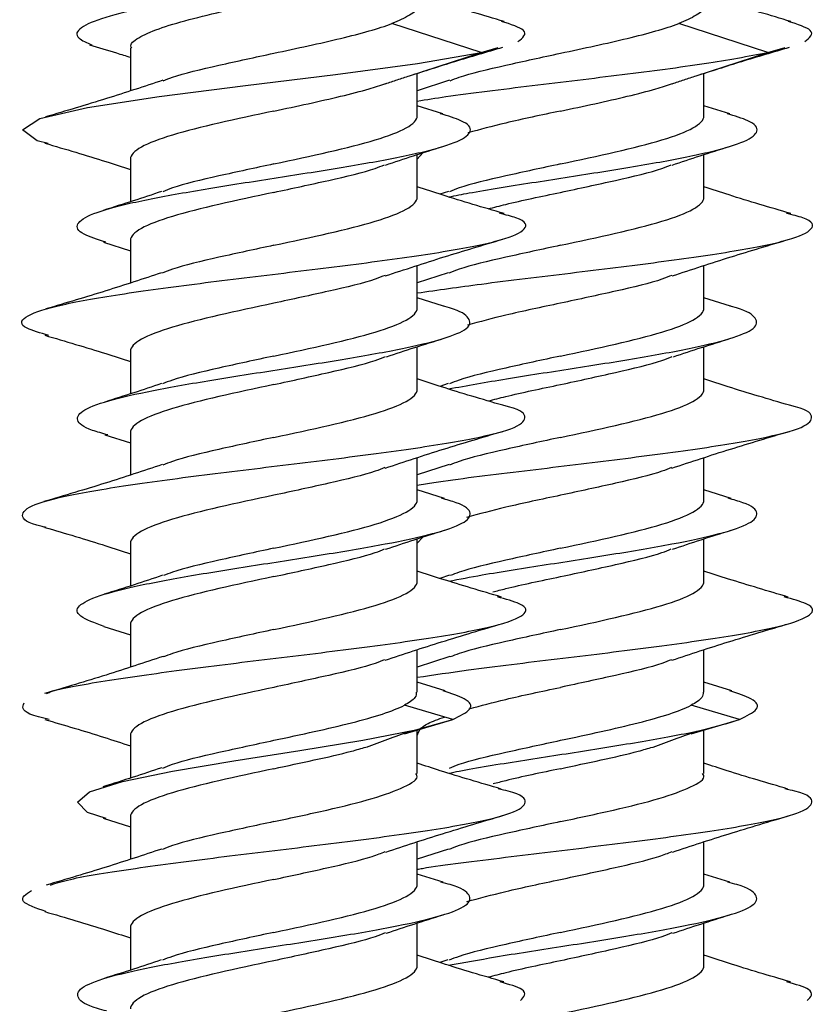
# Model space of a CAD drawing. Units: inches. Extents: x 0.3 to 16.7, y 0.1 to 10.9.
# Drawn here: x 8.2 to 8.3, y 3.5 to 3.7 of the extents above; entities that cross this region are included whole.
import ezdxf

# ---------------------------------------------------------------- set-up
doc = ezdxf.new("R2010")
doc.units = ezdxf.units.IN
doc.header["$MEASUREMENT"] = 0

msp = doc.modelspace()

# ---------------------------------------------------------------- linework, layer by layer
at = {"color": 7, "linetype": 'Continuous', "lineweight": 25}
for p, q in [((8.26659605, 3.6754197), (8.2543732, 3.67939369)), ((8.30596613, 3.6754197), (8.29374328, 3.67939369)), ((8.26659605, 3.6754197), (8.26896943, 3.67612859)), ((8.30596613, 3.6754197), (8.30833951, 3.67612859)), ((8.21846506, 3.67599674), (8.21846506, 3.67016406)), ((8.25678428, 3.67222962), (8.26659605, 3.6754197)), ((8.29615436, 3.67222962), (8.30596613, 3.6754197)), ((8.25783513, 3.66671015), (8.25783513, 3.67257128)), ((8.29720521, 3.66671015), (8.29720521, 3.67257128)), ((8.2622894, 3.67161333), (8.25783513, 3.67016406)), ((8.26136722, 3.6669994), (8.25783513, 3.66811663)), ((8.3007373, 3.6669994), (8.29720521, 3.66811663)), ((8.25862084, 3.66164902), (8.25783513, 3.66078456)), ((8.25783513, 3.65554357), (8.25783513, 3.66140046)), ((8.29720521, 3.65554357), (8.29720521, 3.66140046)), ((8.21846506, 3.66078456), (8.21846506, 3.65492744)), ((8.26212255, 3.65634482), (8.26096547, 3.65596067)), ((8.21477739, 3.64937681), (8.21846506, 3.64821141)), ((8.21846506, 3.64961798), (8.21846506, 3.64378589)), ((8.25783513, 3.6403322), (8.25783513, 3.64615918)), ((8.26210663, 3.64517275), (8.25783513, 3.64378589)), ((8.29720521, 3.6403322), (8.29720521, 3.64615918)), ((8.26146149, 3.64059243), (8.25783513, 3.64173881)), ((8.30083157, 3.64059243), (8.29720521, 3.64173881)), ((8.21846506, 3.63440661), (8.21846506, 3.62854964)), ((8.25783513, 3.62916562), (8.25783513, 3.63502295)), ((8.29720521, 3.62916562), (8.29720521, 3.63502295)), ((8.26208555, 3.62995418), (8.26096103, 3.62958068)), ((8.2149579, 3.62294317), (8.21846506, 3.62183356)), ((8.21846506, 3.62324003), (8.21846506, 3.61741004)), ((8.25783513, 3.61395425), (8.25783513, 3.61978182)), ((8.29720521, 3.61395425), (8.29720521, 3.61978182)), ((8.26221134, 3.61883077), (8.25783513, 3.61741004)), ((8.26158155, 3.61417702), (8.25783513, 3.61536054)), ((8.30095162, 3.61417702), (8.29720521, 3.61536054)), ((8.25862057, 3.60889282), (8.25783513, 3.60802866)), ((8.25783513, 3.60278767), (8.25783513, 3.60864468)), ((8.29720521, 3.60278767), (8.29720521, 3.60864468)), ((8.21846506, 3.60802866), (8.21846506, 3.60217187)), ((8.26224788, 3.6036319), (8.26096145, 3.60320383)), ((8.21483306, 3.59660359), (8.21846506, 3.59545576)), ((8.21846506, 3.59686208), (8.21846506, 3.59103135)), ((8.25783513, 3.58757676), (8.25783513, 3.59340745)), ((8.26232738, 3.59249237), (8.25783513, 3.59103135)), ((8.29720521, 3.58757676), (8.29720521, 3.59340745)), ((8.26167829, 3.58776845), (8.25783513, 3.58898215)), ((8.30104837, 3.58776845), (8.29720521, 3.58898215)), ((8.26271623, 3.58383925), (8.25608158, 3.58579085)), ((8.30208631, 3.58383925), (8.29545166, 3.58579085)), ((8.25608158, 3.58188766), (8.26271623, 3.58383925)), ((8.29545166, 3.58188766), (8.30208631, 3.58383925)), ((8.21846506, 3.5816507), (8.21846506, 3.57579353)), ((8.25783513, 3.576408), (8.25783513, 3.58240347)), ((8.29720521, 3.576408), (8.29720521, 3.58240347)), ((8.21470493, 3.57026567), (8.21846506, 3.56907781)), ((8.21846506, 3.57048412), (8.21846506, 3.56465189)), ((8.25783513, 3.56119834), (8.25783513, 3.56702851)), ((8.29720521, 3.56119834), (8.29720521, 3.56702851)), ((8.26213248, 3.56604774), (8.25783513, 3.56465189)), ((8.26139856, 3.56147798), (8.25783513, 3.56260491)), ((8.30076864, 3.56147798), (8.29720521, 3.56260491)), ((8.25783513, 3.55003176), (8.25783513, 3.55588874)), ((8.29720521, 3.55003176), (8.29720521, 3.55588874)), ((8.21846506, 3.55527275), (8.21846506, 3.54941573)), ((8.26206444, 3.55081296), (8.2609639, 3.55044767))]:
    msp.add_line(p, q, dxfattribs=at)
at = {"color": 7, "linetype": 'Continuous', "lineweight": 25, "flags": 128}
for points in [[(8.2071656, 3.66294474), (8.2056705, 3.6633092), (8.20363798, 3.66482301), (8.20604444, 3.66633683), (8.21258035, 3.66785064), (8.22240506, 3.66936445), (8.23425491, 3.67087826), (8.24660576, 3.67239208), (8.25786903, 3.67390589), (8.26659605, 3.6754197), (8.26659605, 3.6754197)], [(8.2151169, 3.57023808), (8.21257198, 3.57108178), (8.21118469, 3.57249928), (8.21284247, 3.57391677), (8.21735813, 3.57533427), (8.22422174, 3.57675177), (8.23265821, 3.57816927), (8.24171485, 3.57958676), (8.25036895, 3.58100426), (8.25764322, 3.58242176), (8.26271623, 3.58383925), (8.26271623, 3.58383925)]]:
    msp.add_lwpolyline(points, dxfattribs=at)
at = {"color": 7, "linetype": 'Continuous', "lineweight": 25}
for points, knots in [([(8.26128067, 3.69333121), (8.26171994, 3.69321632), (8.26396579, 3.69262893), (8.26536011, 3.69156904), (8.26491774, 3.69015154), (8.26124746, 3.68873405), (8.25502392, 3.68731655), (8.24688, 3.68589905), (8.23775478, 3.68448155), (8.22867099, 3.68306406), (8.22066598, 3.68164656), (8.21460516, 3.68022906), (8.21131566, 3.67881157), (8.21071396, 3.67755533), (8.21248156, 3.67677158), (8.21318352, 3.67646034)], [0, 0, 0, 0, 0.020430082, 0.104450475, 0.188470872, 0.272491265, 0.356511663, 0.440532058, 0.524552454, 0.608572851, 0.692593244, 0.776613642, 0.860634035, 0.944654432, 1, 1, 1, 1]), ([(8.26976408, 3.67968141), (8.26693381, 3.68051189), (8.26288094, 3.68170113), (8.25900451, 3.68297174), (8.25783513, 3.68335504)], [0, 0, 0, 0, 0.698335353, 1, 1, 1, 1]), ([(8.30913416, 3.67968141), (8.30630389, 3.68051189), (8.30225102, 3.68170113), (8.29837459, 3.68297174), (8.29720521, 3.68335504)], [0, 0, 0, 0, 0.698335353, 1, 1, 1, 1]), ([(8.21864136, 3.67599674), (8.21859003, 3.67611485), (8.21835794, 3.67664892), (8.21969355, 3.67759895), (8.22258298, 3.67884682), (8.22696723, 3.68009469), (8.23229771, 3.68134255), (8.2361993, 3.68217447), (8.23815009, 3.68259042)], [0, 0, 0, 0, 0.0537392256, 0.2429913805, 0.4322435353, 0.6214956902, 0.8107478451, 1, 1, 1, 1]), ([(8.25771244, 3.68192085), (8.25774981, 3.68183866), (8.25796002, 3.68137637), (8.25698508, 3.68053398), (8.25524383, 3.67977379), (8.2543732, 3.67939369)], [0, 0, 0, 0, 0.09757052, 0.54878526, 1, 1, 1, 1]), ([(8.29708252, 3.68192085), (8.29711989, 3.68183866), (8.2973301, 3.68137637), (8.29635516, 3.68053398), (8.2946139, 3.67977379), (8.29374328, 3.67939369)], [0, 0, 0, 0, 0.09757052, 0.54878526, 1, 1, 1, 1]), ([(8.23815009, 3.67532704), (8.24132815, 3.67600481), (8.24450332, 3.67668259), (8.25012838, 3.67803814), (8.25257316, 3.67871592), (8.2543732, 3.67939369)], [0, 0, 0, 0, 0.5, 0.5, 1, 1, 1, 1]), ([(8.27166432, 3.67693351), (8.27231941, 3.67743812), (8.27351501, 3.67835905), (8.2706881, 3.67927999), (8.26941012, 3.67969632)], [0, 0, 0, 0, 0.547925287, 1, 1, 1, 1]), ([(8.27752017, 3.67532704), (8.28069823, 3.67600481), (8.2838734, 3.67668259), (8.28949846, 3.67803814), (8.29194324, 3.67871592), (8.29374328, 3.67939369)], [0, 0, 0, 0, 0.5, 0.5, 1, 1, 1, 1]), ([(8.3110344, 3.67693351), (8.31168949, 3.67743812), (8.31288509, 3.67835905), (8.31005818, 3.67927999), (8.3087802, 3.67969632)], [0, 0, 0, 0, 0.547925287, 1, 1, 1, 1]), ([(8.21283271, 3.67647088), (8.21407218, 3.67610014), (8.21596489, 3.675534), (8.21782356, 3.67496307), (8.21846506, 3.67476602)], [0, 0, 0, 0, 0.6548631996, 1, 1, 1, 1]), ([(8.25678428, 3.67222962), (8.25885106, 3.6728887), (8.26304473, 3.67422602), (8.26737647, 3.67550705), (8.26957338, 3.67615674)], [0, 0, 0, 0, 0.492833798, 1, 1, 1, 1]), ([(8.29615436, 3.67222962), (8.29822114, 3.6728887), (8.30241481, 3.67422602), (8.30674655, 3.67550705), (8.30894346, 3.67615674)], [0, 0, 0, 0, 0.492833798, 1, 1, 1, 1]), ([(8.22297718, 3.67154551), (8.22337246, 3.67170693), (8.22511338, 3.6724179), (8.23052622, 3.67367841), (8.2356088, 3.6747775), (8.23815009, 3.67532704)], [0, 0, 0, 0, 0.1280662952, 0.5640331476, 1, 1, 1, 1]), ([(8.25783513, 3.66875737), (8.25910915, 3.66895973), (8.26356004, 3.66966669), (8.27365484, 3.67087826), (8.28608881, 3.67239208), (8.29784493, 3.67390589), (8.30325906, 3.6749151), (8.30596613, 3.6754197)], [0, 0, 0, 0, 0.091121953, 0.318341458, 0.545560954, 0.772780466, 1, 1, 1, 1]), ([(8.26234725, 3.67154551), (8.26274254, 3.67170693), (8.26448346, 3.6724179), (8.2698963, 3.67367841), (8.27497888, 3.6747775), (8.27752017, 3.67532704)], [0, 0, 0, 0, 0.128066295, 0.564033148, 1, 1, 1, 1]), ([(8.2534741, 3.67112446), (8.25401708, 3.67130923), (8.25510994, 3.67168111), (8.25622382, 3.67204601), (8.25678428, 3.67222962)], [0, 0, 0, 0, 0.496840504, 1, 1, 1, 1]), ([(8.29284418, 3.67112446), (8.29338716, 3.67130923), (8.29448001, 3.67168111), (8.2955939, 3.67204601), (8.29615436, 3.67222962)], [0, 0, 0, 0, 0.496840504, 1, 1, 1, 1]), ([(8.22291932, 3.67161333), (8.2203571, 3.67076385), (8.21512073, 3.66902779), (8.20960687, 3.66739962), (8.20679102, 3.66656813)], [0, 0, 0, 0, 0.489312866, 1, 1, 1, 1]), ([(8.23815009, 3.66737905), (8.2397407, 3.66771794), (8.2429219, 3.66839571), (8.2473866, 3.66941238), (8.25105606, 3.67033575), (8.25278173, 3.67092024), (8.25350684, 3.67116583)], [0, 0, 0, 0, 0.268476941, 0.536953881, 0.805430822, 1, 1, 1, 1]), ([(8.27752017, 3.66737905), (8.27911078, 3.66771794), (8.28229198, 3.66839571), (8.28675668, 3.66941238), (8.29042614, 3.67033575), (8.29215181, 3.67092024), (8.29287692, 3.67116583)], [0, 0, 0, 0, 0.2684769406, 0.5369538813, 0.8054308219, 1, 1, 1, 1]), ([(8.21507318, 3.64935841), (8.21394662, 3.64972614), (8.21137257, 3.65056638), (8.21079175, 3.65187912), (8.21294326, 3.65329662), (8.21802453, 3.65471411), (8.22535616, 3.65613161), (8.23413865, 3.65754911), (8.24337203, 3.65896661), (8.25201805, 3.6603841), (8.2590908, 3.6618016), (8.26382542, 3.6632191), (8.26556138, 3.66463659), (8.26467735, 3.66590362), (8.2620653, 3.66669814), (8.26100662, 3.66702017)], [0, 0, 0, 0, 0.062463527, 0.142721493, 0.222979458, 0.303237422, 0.383495389, 0.46375335, 0.544011317, 0.624269279, 0.704527246, 0.78478521, 0.865043175, 0.945301141, 1, 1, 1, 1]), ([(8.23815009, 3.66737905), (8.23299656, 3.66627997), (8.22787477, 3.66518089), (8.22058657, 3.66298272), (8.21846506, 3.66188364), (8.21846506, 3.66078456)], [0, 0, 0, 0, 0.5, 0.5, 1, 1, 1, 1]), ([(8.23815009, 3.66011567), (8.24330363, 3.66121475), (8.24842542, 3.66231383), (8.25571362, 3.66451199), (8.25783513, 3.66561107), (8.25783513, 3.66671015)], [0, 0, 0, 0, 0.5, 0.5, 1, 1, 1, 1]), ([(8.26218978, 3.65558452), (8.26309053, 3.65576688), (8.26632511, 3.65642175), (8.27358064, 3.65754911), (8.28272284, 3.65896661), (8.2913933, 3.6603841), (8.2984595, 3.6618016), (8.30319587, 3.6632191), (8.30493136, 3.66463659), (8.30404745, 3.66590362), (8.30143538, 3.66669814), (8.3003767, 3.66702017)], [0, 0, 0, 0, 0.047841103, 0.171795297, 0.295749499, 0.419703694, 0.543657895, 0.667612094, 0.791566293, 0.915520494, 1, 1, 1, 1]), ([(8.27752017, 3.66737905), (8.27490367, 3.66682951), (8.27016141, 3.6658335), (8.26645845, 3.66483749), (8.26479858, 3.66439103)], [0, 0, 0, 0, 0.551743244, 1, 1, 1, 1]), ([(8.27752017, 3.66011567), (8.2826737, 3.66121475), (8.2877955, 3.66231383), (8.2950837, 3.66451199), (8.29720521, 3.66561107), (8.29720521, 3.66671015)], [0, 0, 0, 0, 0.5, 0.5, 1, 1, 1, 1]), ([(8.20672054, 3.66296961), (8.20954632, 3.6621413), (8.21354464, 3.66096928), (8.21734931, 3.65971892), (8.21846506, 3.65935224)], [0, 0, 0, 0, 0.706742577, 1, 1, 1, 1]), ([(8.25347244, 3.65995739), (8.25474463, 3.660386), (8.25731995, 3.66125366), (8.25999951, 3.6620906), (8.26135539, 3.6625141)], [0, 0, 0, 0, 0.493993466, 1, 1, 1, 1]), ([(8.29284252, 3.65995739), (8.29411471, 3.660386), (8.29669003, 3.66125366), (8.29936959, 3.6620906), (8.30072547, 3.6625141)], [0, 0, 0, 0, 0.493993466, 1, 1, 1, 1]), ([(8.23815009, 3.66011567), (8.23560782, 3.65956613), (8.23052327, 3.65846704), (8.22507959, 3.6571967), (8.22331913, 3.6564759), (8.22290085, 3.65630465)], [0, 0, 0, 0, 0.432593341, 0.865186681, 1, 1, 1, 1]), ([(8.23815009, 3.65621247), (8.24069144, 3.65676201), (8.24577412, 3.65786109), (8.25118847, 3.65912208), (8.25293035, 3.65983354), (8.25332676, 3.65999545)], [0, 0, 0, 0, 0.435799882, 0.871599764, 1, 1, 1, 1]), ([(8.27752017, 3.66011567), (8.2749779, 3.65956613), (8.26989335, 3.65846704), (8.26444967, 3.6571967), (8.2626892, 3.6564759), (8.26227093, 3.65630465)], [0, 0, 0, 0, 0.432593341, 0.865186681, 1, 1, 1, 1]), ([(8.27752017, 3.65621247), (8.28006151, 3.65676201), (8.28514419, 3.65786109), (8.29055855, 3.65912208), (8.29230043, 3.65983354), (8.29269684, 3.65999545)], [0, 0, 0, 0, 0.435799882, 0.871599764, 1, 1, 1, 1]), ([(8.22275247, 3.65634482), (8.22145599, 3.65590909), (8.21882792, 3.65502583), (8.21610771, 3.65417728), (8.21472944, 3.65374734)], [0, 0, 0, 0, 0.4933195737, 1, 1, 1, 1]), ([(8.23815009, 3.65621247), (8.23299656, 3.65511339), (8.22787477, 3.65401431), (8.22058657, 3.65181614), (8.21846506, 3.65071706), (8.21846506, 3.64961798)], [0, 0, 0, 0, 0.5, 0.5, 1, 1, 1, 1]), ([(8.26975336, 3.65330671), (8.26690123, 3.65414284), (8.26285501, 3.65532904), (8.258979, 3.65660163), (8.25783513, 3.65697719)], [0, 0, 0, 0, 0.704884404, 1, 1, 1, 1]), ([(8.26761353, 3.65395113), (8.26838545, 3.65415537), (8.27123434, 3.65490915), (8.27486978, 3.65566293), (8.27752017, 3.65621247)], [0, 0, 0, 0, 0.270954493, 1, 1, 1, 1]), ([(8.30912344, 3.65330671), (8.30627131, 3.65414284), (8.30222509, 3.65532904), (8.29834908, 3.65660163), (8.29720521, 3.65697719)], [0, 0, 0, 0, 0.704884404, 1, 1, 1, 1]), ([(8.23815009, 3.64894908), (8.24330363, 3.65004817), (8.24842542, 3.65114725), (8.25571362, 3.65334541), (8.25783513, 3.65444449), (8.25783513, 3.65554357)], [0, 0, 0, 0, 0.5, 0.5, 1, 1, 1, 1]), ([(8.27752017, 3.64894908), (8.2826737, 3.65004817), (8.2877955, 3.65114725), (8.2950837, 3.65334541), (8.29720521, 3.65444449), (8.29720521, 3.65554357)], [0, 0, 0, 0, 0.5, 0.5, 1, 1, 1, 1]), ([(8.20725564, 3.63657021), (8.20609621, 3.63690494), (8.20318892, 3.63774427), (8.20347778, 3.6390882), (8.2076747, 3.64060202), (8.21594886, 3.64211583), (8.22703668, 3.64362964), (8.23956398, 3.64514345), (8.25191103, 3.64665726), (8.26247165, 3.64817108), (8.26996839, 3.64968489), (8.27313163, 3.6511987), (8.27278047, 3.65241667), (8.26997637, 3.65313003), (8.26915578, 3.65333879)], [0, 0, 0, 0, 0.05988476, 0.150161466, 0.240438173, 0.330714887, 0.420991608, 0.511268326, 0.601545034, 0.691821739, 0.78209845, 0.87237517, 0.96265189, 1, 1, 1, 1]), ([(8.25783513, 3.64240123), (8.26068306, 3.6428107), (8.26704058, 3.64372477), (8.27897874, 3.64514345), (8.29126914, 3.64665726), (8.30184494, 3.64817108), (8.30933761, 3.64968489), (8.31250194, 3.6511987), (8.31215053, 3.65241667), (8.30934645, 3.65313003), (8.30852586, 3.65333879)], [0, 0, 0, 0, 0.112310958, 0.250715952, 0.389120931, 0.527525906, 0.66593089, 0.804335888, 0.942740885, 1, 1, 1, 1]), ([(8.25345449, 3.64474001), (8.25614418, 3.64562723), (8.26146393, 3.64738201), (8.26691044, 3.64899173), (8.26960318, 3.64978757)], [0, 0, 0, 0, 0.505602489, 1, 1, 1, 1]), ([(8.29282457, 3.64474001), (8.29551426, 3.64562723), (8.30083401, 3.64738201), (8.30628052, 3.64899173), (8.30897326, 3.64978757)], [0, 0, 0, 0, 0.505602489, 1, 1, 1, 1]), ([(8.23815009, 3.64894908), (8.23560688, 3.64839954), (8.23052047, 3.64730046), (8.22504651, 3.64602052), (8.22326693, 3.64529011), (8.22282627, 3.64510925)], [0, 0, 0, 0, 0.429347416, 0.858694833, 1, 1, 1, 1]), ([(8.27752017, 3.64894908), (8.27497696, 3.64839954), (8.26989054, 3.64730046), (8.26441659, 3.64602052), (8.26263701, 3.64529011), (8.26219635, 3.64510925)], [0, 0, 0, 0, 0.429347416, 0.858694833, 1, 1, 1, 1]), ([(8.22273655, 3.64517275), (8.22021391, 3.64433858), (8.21507315, 3.64263867), (8.20963595, 3.64103093), (8.20686685, 3.64021213)], [0, 0, 0, 0, 0.49071299, 1, 1, 1, 1]), ([(8.25341551, 3.64481836), (8.25299237, 3.64464502), (8.25122776, 3.64392214), (8.24577754, 3.64264972), (8.24069258, 3.64155064), (8.23815009, 3.6410011)], [0, 0, 0, 0, 0.1362291191, 0.5681145595, 1, 1, 1, 1]), ([(8.29278559, 3.64481836), (8.29236245, 3.64464502), (8.29059784, 3.64392214), (8.28514762, 3.64264972), (8.28006265, 3.64155064), (8.27752017, 3.6410011)], [0, 0, 0, 0, 0.136229119, 0.56811456, 1, 1, 1, 1]), ([(8.23815009, 3.6410011), (8.23299656, 3.63990202), (8.22787477, 3.63880293), (8.22058657, 3.63660477), (8.21846506, 3.63550569), (8.21846506, 3.63440661)], [0, 0, 0, 0, 0.5, 0.5, 1, 1, 1, 1]), ([(8.27752017, 3.6410011), (8.27490407, 3.64045156), (8.27014453, 3.63945177), (8.26642823, 3.63845198), (8.26475462, 3.63800173)], [0, 0, 0, 0, 0.549656001, 1, 1, 1, 1]), ([(8.21537063, 3.62291492), (8.21461779, 3.62311967), (8.21212764, 3.62379692), (8.21080645, 3.62494667), (8.21170382, 3.62636417), (8.21573813, 3.62778167), (8.22226301, 3.62919916), (8.23059266, 3.63061666), (8.23977323, 3.63203416), (8.24876983, 3.63345166), (8.25657238, 3.63486915), (8.26227451, 3.63628665), (8.2653275, 3.63770415), (8.26503104, 3.63912164), (8.26347586, 3.64008623), (8.2614743, 3.64057832), (8.26139462, 3.6405979)], [0, 0, 0, 0, 0.0347370145, 0.1148986688, 0.195060328, 0.275221984, 0.3553836423, 0.4355453005, 0.5157069565, 0.5958686157, 0.67603027, 0.7561919293, 0.8363535842, 0.916515243, 0.9966769003, 1, 1, 1, 1]), ([(8.23815009, 3.63373771), (8.24330363, 3.63483679), (8.24842542, 3.63593588), (8.25571362, 3.63813404), (8.25783513, 3.63923312), (8.25783513, 3.6403322)], [0, 0, 0, 0, 0.5, 0.5, 1, 1, 1, 1]), ([(8.2621106, 3.62922982), (8.26470345, 3.6296921), (8.26994648, 3.63062688), (8.2791656, 3.63203416), (8.28813394, 3.63345166), (8.29594406, 3.63486915), (8.30164416, 3.63628665), (8.30469769, 3.63770415), (8.30440109, 3.63912164), (8.30284594, 3.64008623), (8.30084437, 3.64057832), (8.3007647, 3.6405979)], [0, 0, 0, 0, 0.121994185, 0.2466851481, 0.3713761161, 0.4960670766, 0.6207580448, 0.7454490062, 0.8701399737, 0.9948309388, 1, 1, 1, 1]), ([(8.27752017, 3.63373771), (8.2826737, 3.63483679), (8.2877955, 3.63593588), (8.2950837, 3.63813404), (8.29720521, 3.63923312), (8.29720521, 3.6403322)], [0, 0, 0, 0, 0.5, 0.5, 1, 1, 1, 1]), ([(8.20670875, 3.63659513), (8.2095318, 3.63576748), (8.21353407, 3.63459412), (8.21734285, 3.63334288), (8.21846506, 3.63297421)], [0, 0, 0, 0, 0.705363887, 1, 1, 1, 1]), ([(8.25364159, 3.63363775), (8.25491648, 3.63406563), (8.2574969, 3.63493167), (8.26017534, 3.6357674), (8.26153047, 3.63619023)], [0, 0, 0, 0, 0.4940623143, 1, 1, 1, 1]), ([(8.29301167, 3.63363775), (8.29428656, 3.63406563), (8.29686698, 3.63493167), (8.29954542, 3.6357674), (8.30090055, 3.63619023)], [0, 0, 0, 0, 0.494062314, 1, 1, 1, 1]), ([(8.23815009, 3.63373771), (8.23560754, 3.63318817), (8.23052242, 3.63208909), (8.22506973, 3.63081588), (8.22330356, 3.63009222), (8.22287859, 3.62991809)], [0, 0, 0, 0, 0.431619543, 0.863239085, 1, 1, 1, 1]), ([(8.23815009, 3.62983452), (8.24069335, 3.63038406), (8.24577985, 3.63148314), (8.25125522, 3.63276353), (8.25303569, 3.63349438), (8.2534774, 3.63367569)], [0, 0, 0, 0, 0.429197135, 0.85839427, 1, 1, 1, 1]), ([(8.27752017, 3.63373771), (8.27497762, 3.63318817), (8.2698925, 3.63208909), (8.26443981, 3.63081588), (8.26267364, 3.63009222), (8.26224867, 3.62991809)], [0, 0, 0, 0, 0.4316195426, 0.8632390853, 1, 1, 1, 1]), ([(8.27752017, 3.62983452), (8.28006343, 3.63038406), (8.28514993, 3.63148314), (8.2906253, 3.63276353), (8.29240577, 3.63349438), (8.29284748, 3.63367569)], [0, 0, 0, 0, 0.429197135, 0.85839427, 1, 1, 1, 1]), ([(8.26957897, 3.62698078), (8.26673871, 3.62781271), (8.26274246, 3.62898324), (8.25893617, 3.63023548), (8.25783513, 3.63059772)], [0, 0, 0, 0, 0.710732674, 1, 1, 1, 1]), ([(8.30894905, 3.62698078), (8.30610878, 3.62781271), (8.30211254, 3.62898324), (8.29830625, 3.63023548), (8.29720521, 3.63059772)], [0, 0, 0, 0, 0.7107326743, 1, 1, 1, 1]), ([(8.22271547, 3.62995418), (8.2214581, 3.62953146), (8.21891565, 3.62867671), (8.21626763, 3.62784945), (8.21492921, 3.62743131)], [0, 0, 0, 0, 0.494554344, 1, 1, 1, 1]), ([(8.23815009, 3.62983452), (8.23299656, 3.62873543), (8.22787477, 3.62763635), (8.22058657, 3.62543819), (8.21846506, 3.62433911), (8.21846506, 3.62324003)], [0, 0, 0, 0, 0.5, 0.5, 1, 1, 1, 1]), ([(8.23815009, 3.62257113), (8.24330363, 3.62367021), (8.24842542, 3.62476929), (8.25571362, 3.62696746), (8.25783513, 3.62806654), (8.25783513, 3.62916562)], [0, 0, 0, 0, 0.5, 0.5, 1, 1, 1, 1]), ([(8.2676126, 3.62757293), (8.26838482, 3.62777725), (8.27123399, 3.62853111), (8.27486979, 3.62928498), (8.27752017, 3.62983452)], [0, 0, 0, 0, 0.271031857, 1, 1, 1, 1]), ([(8.27752017, 3.62257113), (8.2826737, 3.62367021), (8.2877955, 3.62476929), (8.2950837, 3.62696746), (8.29720521, 3.62806654), (8.29720521, 3.62916562)], [0, 0, 0, 0, 0.5, 0.5, 1, 1, 1, 1]), ([(8.20690343, 3.61020243), (8.20671559, 3.61024354), (8.2042223, 3.61078926), (8.20316284, 3.61183958), (8.20461853, 3.61335339), (8.2107937, 3.6148672), (8.22037835, 3.61638102), (8.23227865, 3.61789483), (8.24492393, 3.61940864), (8.25670897, 3.62092245), (8.26607311, 3.62243627), (8.27197009, 3.62395008), (8.27305374, 3.62546389), (8.27193481, 3.62647424), (8.26957882, 3.62697998), (8.26957353, 3.62698111)], [0, 0, 0, 0, 0.007350994, 0.097573351, 0.187795702, 0.278018044, 0.368240386, 0.458462736, 0.548685093, 0.638907447, 0.729129791, 0.819352132, 0.909574479, 0.999796835, 1, 1, 1, 1]), ([(8.25783513, 3.61601083), (8.25858352, 3.61613423), (8.26239231, 3.61676223), (8.27178763, 3.61789483), (8.28425679, 3.61940864), (8.29608902, 3.62092245), (8.30544052, 3.62243627), (8.31134088, 3.62395008), (8.31242362, 3.62546389), (8.31130489, 3.62647424), (8.3089489, 3.62697998), (8.30894361, 3.62698111)], [0, 0, 0, 0, 0.033744411, 0.171736534, 0.309728667, 0.447720795, 0.585712908, 0.723705017, 0.861697135, 0.999689266, 1, 1, 1, 1]), ([(8.25343309, 3.61835452), (8.25609677, 3.61923398), (8.26139857, 3.62098447), (8.26685572, 3.62259753), (8.26957115, 3.62340018)], [0, 0, 0, 0, 0.502409221, 1, 1, 1, 1]), ([(8.29280317, 3.61835452), (8.29546685, 3.61923398), (8.30076865, 3.62098447), (8.3062258, 3.62259753), (8.30894123, 3.62340018)], [0, 0, 0, 0, 0.502409221, 1, 1, 1, 1]), ([(8.23815009, 3.62257113), (8.23560781, 3.62202159), (8.23052325, 3.62092251), (8.22507943, 3.61965212), (8.22331888, 3.61893128), (8.22290049, 3.61875997)], [0, 0, 0, 0, 0.43257763, 0.86515526, 1, 1, 1, 1]), ([(8.27752017, 3.62257113), (8.27497789, 3.62202159), (8.26989333, 3.62092251), (8.26444951, 3.61965212), (8.26268895, 3.61893128), (8.26227057, 3.61875997)], [0, 0, 0, 0, 0.43257763, 0.86515526, 1, 1, 1, 1]), ([(8.22284126, 3.61883077), (8.22025146, 3.61797456), (8.21495189, 3.61622247), (8.20940957, 3.6145855), (8.20657568, 3.61374848)], [0, 0, 0, 0, 0.488680507, 1, 1, 1, 1]), ([(8.2533747, 3.61842465), (8.25296384, 3.61825656), (8.25120968, 3.61753893), (8.24577598, 3.61627177), (8.24069206, 3.61517269), (8.23815009, 3.61462314)], [0, 0, 0, 0, 0.132646867, 0.566323434, 1, 1, 1, 1]), ([(8.29274478, 3.61842465), (8.29233392, 3.61825656), (8.29057976, 3.61753893), (8.28514606, 3.61627177), (8.28006213, 3.61517269), (8.27752017, 3.61462314)], [0, 0, 0, 0, 0.132646867, 0.566323434, 1, 1, 1, 1]), ([(8.21484066, 3.59660322), (8.21357564, 3.59707355), (8.21103979, 3.59801639), (8.2109941, 3.59943172), (8.21382364, 3.60084922), (8.21945153, 3.60226672), (8.22717717, 3.60368422), (8.23614583, 3.60510171), (8.24533905, 3.60651921), (8.25372367, 3.60793671), (8.26033849, 3.6093542), (8.26448909, 3.6107717), (8.26551081, 3.6121892), (8.26430625, 3.61333417), (8.26188594, 3.61400663), (8.26116622, 3.6142066)], [0, 0, 0, 0, 0.080155471, 0.160679594, 0.241203722, 0.321727845, 0.402251972, 0.482776097, 0.563300223, 0.64382435, 0.724348475, 0.804872602, 0.885396725, 0.965920853, 1, 1, 1, 1]), ([(8.23815009, 3.61462314), (8.23299656, 3.61352406), (8.22787477, 3.61242498), (8.22058657, 3.61022682), (8.21846506, 3.60912774), (8.21846506, 3.60802866)], [0, 0, 0, 0, 0.5, 0.5, 1, 1, 1, 1]), ([(8.23815009, 3.60735976), (8.24330363, 3.60845884), (8.24842542, 3.60955792), (8.25571362, 3.61175609), (8.25783513, 3.61285517), (8.25783513, 3.61395425)], [0, 0, 0, 0, 0.5, 0.5, 1, 1, 1, 1]), ([(8.26218389, 3.60282986), (8.26366112, 3.60311465), (8.26758928, 3.60387193), (8.27556282, 3.60510171), (8.28469656, 3.60651921), (8.29309712, 3.60793671), (8.29970767, 3.6093542), (8.30385941, 3.6107717), (8.30488082, 3.6121892), (8.30367634, 3.61333417), (8.30125602, 3.61400663), (8.3005363, 3.6142066)], [0, 0, 0, 0, 0.075096363, 0.199692434, 0.324288508, 0.448884582, 0.573480653, 0.698076729, 0.822672797, 0.947268873, 1, 1, 1, 1]), ([(8.27752017, 3.61462314), (8.27490531, 3.6140736), (8.27009082, 3.61306179), (8.26633212, 3.61204997), (8.26461486, 3.61158769)], [0, 0, 0, 0, 0.543122493, 1, 1, 1, 1]), ([(8.27752017, 3.60735976), (8.2826737, 3.60845884), (8.2877955, 3.60955792), (8.2950837, 3.61175609), (8.29720521, 3.61285517), (8.29720521, 3.61395425)], [0, 0, 0, 0, 0.5, 0.5, 1, 1, 1, 1]), ([(8.20672273, 3.61021306), (8.20953893, 3.60938722), (8.2135379, 3.60821455), (8.21734039, 3.60696565), (8.21846506, 3.60659626)], [0, 0, 0, 0, 0.704230425, 1, 1, 1, 1]), ([(8.25349627, 3.60720973), (8.2548031, 3.60764926), (8.25745415, 3.6085409), (8.2601943, 3.60939558), (8.26158369, 3.60982895)], [0, 0, 0, 0, 0.492947655, 1, 1, 1, 1]), ([(8.29286635, 3.60720973), (8.29417318, 3.60764926), (8.29682423, 3.6085409), (8.29956437, 3.60939558), (8.30095377, 3.60982895)], [0, 0, 0, 0, 0.492947655, 1, 1, 1, 1]), ([(8.23815009, 3.60735976), (8.23560924, 3.60681022), (8.23052753, 3.60571114), (8.22512803, 3.6044549), (8.2233956, 3.6037482), (8.22301033, 3.60359104)], [0, 0, 0, 0, 0.43744881, 0.87489762, 1, 1, 1, 1]), ([(8.23815009, 3.60345656), (8.24069183, 3.6040061), (8.24577529, 3.60510519), (8.25120181, 3.60637006), (8.25295141, 3.6070854), (8.25335691, 3.60725119)], [0, 0, 0, 0, 0.434462111, 0.868924222, 1, 1, 1, 1]), ([(8.27752017, 3.60735976), (8.27497932, 3.60681022), (8.26989761, 3.60571114), (8.26449811, 3.6044549), (8.26276568, 3.6037482), (8.26238041, 3.60359104)], [0, 0, 0, 0, 0.43744881, 0.87489762, 1, 1, 1, 1]), ([(8.27752017, 3.60345656), (8.28006191, 3.6040061), (8.28514537, 3.60510519), (8.29057189, 3.60637006), (8.29232148, 3.6070854), (8.29272699, 3.60725119)], [0, 0, 0, 0, 0.434462111, 0.868924222, 1, 1, 1, 1]), ([(8.2228778, 3.6036319), (8.22158172, 3.60319515), (8.21895385, 3.60230962), (8.21622947, 3.60145947), (8.21484878, 3.60102862)], [0, 0, 0, 0, 0.493207465, 1, 1, 1, 1]), ([(8.23815009, 3.60345656), (8.23299656, 3.60235748), (8.22787477, 3.6012584), (8.22058657, 3.59906024), (8.21846506, 3.59796116), (8.21846506, 3.59686208)], [0, 0, 0, 0, 0.5, 0.5, 1, 1, 1, 1]), ([(8.2694166, 3.60065001), (8.26664206, 3.60146471), (8.26268778, 3.60262582), (8.25895022, 3.60385272), (8.25783513, 3.60421876)], [0, 0, 0, 0, 0.701654172, 1, 1, 1, 1]), ([(8.26821024, 3.60134926), (8.26879093, 3.60150215), (8.27145878, 3.60220459), (8.27485959, 3.60290702), (8.27752017, 3.60345656)], [0, 0, 0, 0, 0.217662082, 1, 1, 1, 1]), ([(8.30878668, 3.60065001), (8.30601214, 3.60146471), (8.30205786, 3.60262582), (8.2983203, 3.60385272), (8.29720521, 3.60421876)], [0, 0, 0, 0, 0.701654172, 1, 1, 1, 1]), ([(8.23815009, 3.59619318), (8.24330363, 3.59729226), (8.24842542, 3.59839134), (8.25571362, 3.6005895), (8.25783513, 3.60168859), (8.25783513, 3.60278767)], [0, 0, 0, 0, 0.5, 0.5, 1, 1, 1, 1]), ([(8.27752017, 3.59619318), (8.2826737, 3.59729226), (8.2877955, 3.59839134), (8.2950837, 3.6005895), (8.29720521, 3.60168859), (8.29720521, 3.60278767)], [0, 0, 0, 0, 0.5, 0.5, 1, 1, 1, 1]), ([(8.20694547, 3.58740437), (8.20710423, 3.58747577), (8.20838494, 3.58805178), (8.21474328, 3.58913239), (8.22517353, 3.59064621), (8.23767064, 3.59216002), (8.25012583, 3.59367383), (8.26105726, 3.59518764), (8.26907967, 3.59670146), (8.27295806, 3.59821527), (8.27298202, 3.59953963), (8.26999747, 3.6003594), (8.26885005, 3.60067456)], [0, 0, 0, 0, 0.016142471, 0.130218646, 0.24429481, 0.358370975, 0.472447149, 0.586523332, 0.700599511, 0.814675678, 0.92875184, 1, 1, 1, 1]), ([(8.25783513, 3.58963138), (8.26011107, 3.58996966), (8.26578202, 3.59081254), (8.27708266, 3.59216002), (8.28948467, 3.59367383), (8.30043035, 3.59518764), (8.30844894, 3.59670146), (8.31232835, 3.59821527), (8.31235207, 3.59953963), (8.30936754, 3.6003594), (8.30822013, 3.60067456)], [0, 0, 0, 0, 0.091895886, 0.228977165, 0.366058457, 0.503139758, 0.640221055, 0.777302337, 0.914383614, 1, 1, 1, 1]), ([(8.253429, 3.59197533), (8.25599577, 3.59282521), (8.26124174, 3.5945622), (8.26675655, 3.59619096), (8.26957305, 3.59702279)], [0, 0, 0, 0, 0.4892836767, 1, 1, 1, 1]), ([(8.29279908, 3.59197533), (8.29536585, 3.59282521), (8.30061182, 3.5945622), (8.30612663, 3.59619096), (8.30894313, 3.59702279)], [0, 0, 0, 0, 0.489283677, 1, 1, 1, 1]), ([(8.23815009, 3.59619318), (8.23560911, 3.59564364), (8.23052715, 3.59454456), (8.22512378, 3.59328708), (8.22338889, 3.59257914), (8.22300071, 3.59242074)], [0, 0, 0, 0, 0.437017692, 0.874035384, 1, 1, 1, 1]), ([(8.27752017, 3.59619318), (8.27497919, 3.59564364), (8.26989723, 3.59454456), (8.26449386, 3.59328708), (8.26275896, 3.59257914), (8.26237079, 3.59242074)], [0, 0, 0, 0, 0.437017692, 0.874035384, 1, 1, 1, 1]), ([(8.2229573, 3.59249237), (8.22036318, 3.59163281), (8.21505145, 3.58987278), (8.20949097, 3.58823139), (8.2066461, 3.58739161)], [0, 0, 0, 0, 0.488376308, 1, 1, 1, 1]), ([(8.25336719, 3.59204379), (8.25295859, 3.59187667), (8.25120636, 3.59116001), (8.24577569, 3.58989381), (8.24069196, 3.58879473), (8.23815009, 3.58824519)], [0, 0, 0, 0, 0.131984163, 0.565992082, 1, 1, 1, 1]), ([(8.29273727, 3.59204379), (8.29232867, 3.59187667), (8.29057643, 3.59116001), (8.28514577, 3.58989381), (8.28006204, 3.58879473), (8.27752017, 3.58824519)], [0, 0, 0, 0, 0.131984163, 0.565992082, 1, 1, 1, 1]), ([(8.23815009, 3.58824519), (8.23299656, 3.58714611), (8.22787477, 3.58604703), (8.22058657, 3.58384887), (8.21846506, 3.58274979), (8.21846506, 3.5816507)], [0, 0, 0, 0, 0.5, 0.5, 1, 1, 1, 1]), ([(8.26498934, 3.58530641), (8.26658957, 3.58573646), (8.27023465, 3.58671606), (8.2749019, 3.58769565), (8.27752017, 3.58824519)], [0, 0, 0, 0, 0.4390114084, 1, 1, 1, 1]), ([(8.25770793, 3.58757676), (8.25770753, 3.58733062), (8.25770657, 3.58673532), (8.25668233, 3.58614002), (8.25608158, 3.58579085)], [0, 0, 0, 0, 0.413467777, 1, 1, 1, 1]), ([(8.26271623, 3.58383925), (8.26368028, 3.58431175), (8.26560838, 3.58525675), (8.26498867, 3.58657245), (8.26248802, 3.58741564), (8.26138864, 3.58778634)], [0, 0, 0, 0, 0.35912483, 0.71824965, 1, 1, 1, 1]), ([(8.29707801, 3.58757676), (8.29707761, 3.58733062), (8.29707665, 3.58673532), (8.29605241, 3.58614002), (8.29545166, 3.58579085)], [0, 0, 0, 0, 0.413467777, 1, 1, 1, 1]), ([(8.30208631, 3.58383925), (8.30305036, 3.58431175), (8.30497846, 3.58525675), (8.30435875, 3.58657245), (8.30185809, 3.58741564), (8.30075872, 3.58778634)], [0, 0, 0, 0, 0.35912483, 0.71824965, 1, 1, 1, 1]), ([(8.20729671, 3.58381601), (8.20629844, 3.58407432), (8.2033501, 3.58483724), (8.20365661, 3.58560016), (8.20385934, 3.58610477)], [0, 0, 0, 0, 0.338589256, 1, 1, 1, 1]), ([(8.23815009, 3.58098181), (8.24190832, 3.58178332), (8.24565991, 3.58258482), (8.25197682, 3.58418784), (8.25453099, 3.58498935), (8.25608158, 3.58579085)], [0, 0, 0, 0, 0.5, 0.5, 1, 1, 1, 1]), ([(8.27752017, 3.58098181), (8.2812784, 3.58178332), (8.28502999, 3.58258482), (8.2913469, 3.58418784), (8.29390107, 3.58498935), (8.29545166, 3.58579085)], [0, 0, 0, 0, 0.5, 0.5, 1, 1, 1, 1]), ([(8.25783513, 3.5816507), (8.25803273, 3.58220024), (8.25833477, 3.58304027), (8.26075296, 3.58388029), (8.26158918, 3.58417078)], [0, 0, 0, 0, 0.654195599, 1, 1, 1, 1]), ([(8.2067003, 3.58384171), (8.20941233, 3.58304579), (8.21337911, 3.58188161), (8.21724288, 3.58061516), (8.21846506, 3.58021456)], [0, 0, 0, 0, 0.683683656, 1, 1, 1, 1]), ([(8.26216299, 3.57645668), (8.2626299, 3.57655505), (8.26533965, 3.57712591), (8.27202292, 3.57816927), (8.28113495, 3.57958676), (8.28994689, 3.58100426), (8.29751165, 3.58242176), (8.30056142, 3.58336676), (8.30208631, 3.58383925)], [0, 0, 0, 0, 0.039970601, 0.231976485, 0.423982357, 0.615988242, 0.807994118, 1, 1, 1, 1]), ([(8.25087281, 3.58002502), (8.25183445, 3.5803964), (8.25376303, 3.58114119), (8.25582964, 3.58187988), (8.25686579, 3.58225024)], [0, 0, 0, 0, 0.498627455, 1, 1, 1, 1]), ([(8.29024289, 3.58002502), (8.29120453, 3.5803964), (8.29313311, 3.58114119), (8.29519972, 3.58187988), (8.29623586, 3.58225024)], [0, 0, 0, 0, 0.498627455, 1, 1, 1, 1]), ([(8.22290574, 3.57717268), (8.22332255, 3.57734331), (8.22508176, 3.57806348), (8.23052345, 3.57933319), (8.23560788, 3.58043227), (8.23815009, 3.58098181)], [0, 0, 0, 0, 0.1343838, 0.5671919, 1, 1, 1, 1]), ([(8.26227582, 3.57717268), (8.26269263, 3.57734331), (8.26445184, 3.57806348), (8.26989353, 3.57933319), (8.27497796, 3.58043227), (8.27752017, 3.58098181)], [0, 0, 0, 0, 0.1343838, 0.5671919, 1, 1, 1, 1]), ([(8.23815009, 3.57707861), (8.2400179, 3.57747936), (8.24375352, 3.57828087), (8.24814983, 3.57926947), (8.25015807, 3.57985732), (8.25079724, 3.58004442)], [0, 0, 0, 0, 0.405373973, 0.810747946, 1, 1, 1, 1]), ([(8.27752017, 3.57707861), (8.27938798, 3.57747936), (8.2831236, 3.57828087), (8.2875199, 3.57926947), (8.28952815, 3.57985732), (8.29016732, 3.58004442)], [0, 0, 0, 0, 0.405373973, 0.810747946, 1, 1, 1, 1]), ([(8.2693725, 3.57428468), (8.26654604, 3.57511218), (8.26261062, 3.57626434), (8.25888499, 3.57749305), (8.25783513, 3.57783929)], [0, 0, 0, 0, 0.718207721, 1, 1, 1, 1]), ([(8.30874257, 3.57428468), (8.30591612, 3.57511218), (8.3019807, 3.57626434), (8.29825507, 3.57749305), (8.29720521, 3.57783929)], [0, 0, 0, 0, 0.718207721, 1, 1, 1, 1]), ([(8.22276106, 3.57721395), (8.2214574, 3.57677581), (8.21881352, 3.57588724), (8.21608049, 3.57503479), (8.21469508, 3.57460267)], [0, 0, 0, 0, 0.4930838799, 1, 1, 1, 1]), ([(8.23815009, 3.57707861), (8.23299656, 3.57597953), (8.22787477, 3.57488045), (8.22058657, 3.57268229), (8.21846506, 3.5715832), (8.21846506, 3.57048412)], [0, 0, 0, 0, 0.5, 0.5, 1, 1, 1, 1]), ([(8.23815009, 3.56981523), (8.24062632, 3.57034416), (8.24557876, 3.57140204), (8.25202279, 3.57298884), (8.25625199, 3.57457565), (8.25814471, 3.57571537), (8.2577107, 3.57632615), (8.25765254, 3.576408)], [0, 0, 0, 0, 0.240689232, 0.481378463, 0.722067695, 0.962756926, 1, 1, 1, 1]), ([(8.27752017, 3.57707861), (8.27485875, 3.57652907), (8.27147595, 3.57583058), (8.26882201, 3.57513209), (8.26825607, 3.57498314)], [0, 0, 0, 0, 0.786754623, 1, 1, 1, 1]), ([(8.27752017, 3.56981523), (8.27999639, 3.57034416), (8.28494883, 3.57140204), (8.29139287, 3.57298884), (8.29562207, 3.57457565), (8.29751478, 3.57571537), (8.29708077, 3.57632615), (8.29702262, 3.576408)], [0, 0, 0, 0, 0.240689232, 0.481378463, 0.722067695, 0.962756926, 1, 1, 1, 1]), ([(8.20748028, 3.56110942), (8.20829889, 3.56136753), (8.21071782, 3.56213026), (8.21888786, 3.56339758), (8.23036721, 3.56491139), (8.24304891, 3.56642521), (8.25505248, 3.56793902), (8.26487292, 3.56945283), (8.27134082, 3.57096664), (8.27321058, 3.57248046), (8.27217502, 3.57359398), (8.2694422, 3.57420289), (8.26897405, 3.5743072)], [0, 0, 0, 0, 0.058672924, 0.173374938, 0.288076945, 0.40277894, 0.517480936, 0.632182943, 0.746884957, 0.861586967, 0.976288966, 1, 1, 1, 1]), ([(8.25783513, 3.56327761), (8.25806924, 3.5633176), (8.26125725, 3.56386219), (8.26996708, 3.56491139), (8.28235741, 3.56642521), (8.29443905, 3.56793902), (8.30423858, 3.56945283), (8.31071209, 3.57096664), (8.31258032, 3.57248046), (8.31154512, 3.57359398), (8.30881228, 3.57420289), (8.30834413, 3.5743072)], [0, 0, 0, 0, 0.010877727, 0.148127751, 0.285377762, 0.422627773, 0.559877796, 0.69712783, 0.834377858, 0.971627872, 1, 1, 1, 1]), ([(8.25352742, 3.56563117), (8.25610405, 3.5664822), (8.26137149, 3.56822195), (8.26688921, 3.56985213), (8.26970787, 3.57068488)], [0, 0, 0, 0, 0.4891635448, 1, 1, 1, 1]), ([(8.29289749, 3.56563117), (8.29547413, 3.5664822), (8.30074157, 3.56822195), (8.30625929, 3.56985213), (8.30907794, 3.57068488)], [0, 0, 0, 0, 0.489163545, 1, 1, 1, 1]), ([(8.23815009, 3.56981523), (8.23560717, 3.56926569), (8.23052132, 3.5681666), (8.22505677, 3.56688964), (8.22328311, 3.56616221), (8.22284938, 3.56598432)], [0, 0, 0, 0, 0.430347939, 0.860695878, 1, 1, 1, 1]), ([(8.27752017, 3.56981523), (8.27497725, 3.56926569), (8.2698914, 3.5681666), (8.26442685, 3.56688964), (8.26265319, 3.56616221), (8.26221946, 3.56598432)], [0, 0, 0, 0, 0.4303479391, 0.8606958782, 1, 1, 1, 1]), ([(8.2227624, 3.56604774), (8.22023768, 3.56521244), (8.21509158, 3.56350987), (8.20964855, 3.56190062), (8.20687592, 3.56108088)], [0, 0, 0, 0, 0.490609439, 1, 1, 1, 1]), ([(8.23815009, 3.56186724), (8.24060384, 3.56239618), (8.24551133, 3.56345405), (8.25097319, 3.56473213), (8.25289312, 3.56548128), (8.25345748, 3.5657015)], [0, 0, 0, 0, 0.4138504968, 0.8277009936, 1, 1, 1, 1]), ([(8.27752017, 3.56186724), (8.27997392, 3.56239618), (8.28488141, 3.56345405), (8.29034326, 3.56473213), (8.29226319, 3.56548128), (8.29282756, 3.5657015)], [0, 0, 0, 0, 0.413850497, 0.827700994, 1, 1, 1, 1]), ([(8.21518299, 3.54381107), (8.21474412, 3.54392383), (8.21246611, 3.54450908), (8.2109819, 3.54556683), (8.2112962, 3.54698433), (8.21484787, 3.54840183), (8.22097609, 3.54981932), (8.22905832, 3.55123682), (8.23816359, 3.55265432), (8.24726733, 3.55407181), (8.25534515, 3.55548931), (8.26146664, 3.55690681), (8.26500971, 3.55832431), (8.2653158, 3.5597418), (8.26382097, 3.56080078), (8.26153445, 3.56138726), (8.26109006, 3.56150125)], [0, 0, 0, 0, 0.019121423, 0.09925049, 0.179379552, 0.259508619, 0.339637684, 0.419766749, 0.499895816, 0.580024878, 0.660153945, 0.740283007, 0.820412074, 0.900541138, 0.980670204, 1, 1, 1, 1]), ([(8.23815009, 3.56186724), (8.23299656, 3.56076816), (8.22787477, 3.55966908), (8.22058657, 3.55747091), (8.21846506, 3.55637183), (8.21846506, 3.55527275)], [0, 0, 0, 0, 0.5, 0.5, 1, 1, 1, 1]), ([(8.23815009, 3.55460385), (8.24330363, 3.55570294), (8.24842542, 3.55680202), (8.25571362, 3.55900018), (8.25783513, 3.56009926), (8.25783513, 3.56119834)], [0, 0, 0, 0, 0.5, 0.5, 1, 1, 1, 1]), ([(8.2621517, 3.55008395), (8.26423761, 3.55046824), (8.26888823, 3.55132503), (8.27756472, 3.55265432), (8.28662909, 3.55407181), (8.29471746, 3.55548931), (8.30083613, 3.55690681), (8.30437995, 3.55832431), (8.30468584, 3.5597418), (8.30319105, 3.56080078), (8.30090452, 3.56138726), (8.30046014, 3.56150125)], [0, 0, 0, 0, 0.100975953, 0.225129399, 0.349282839, 0.473436286, 0.597589726, 0.721743172, 0.845896614, 0.97005006, 1, 1, 1, 1]), ([(8.26463716, 3.55883755), (8.26634746, 3.5592979), (8.27009939, 3.5603078), (8.27490512, 3.5613177), (8.27752017, 3.56186724)], [0, 0, 0, 0, 0.4558452245, 1, 1, 1, 1]), ([(8.27752017, 3.55460385), (8.2826737, 3.55570294), (8.2877955, 3.55680202), (8.2950837, 3.55900018), (8.29720521, 3.56009926), (8.29720521, 3.56119834)], [0, 0, 0, 0, 0.5, 0.5, 1, 1, 1, 1]), ([(8.20686776, 3.55745876), (8.20551315, 3.55792456), (8.20269106, 3.55889496), (8.20411926, 3.55986535), (8.20486193, 3.56036996)], [0, 0, 0, 0, 0.480002834, 1, 1, 1, 1]), ([(8.20669307, 3.5574659), (8.20954591, 3.55663061), (8.21354877, 3.55545861), (8.21736784, 3.55420171), (8.21846506, 3.5538406)], [0, 0, 0, 0, 0.712701416, 1, 1, 1, 1]), ([(8.25358415, 3.55448396), (8.25484734, 3.55490859), (8.25740248, 3.55576751), (8.26006146, 3.5565979), (8.26140592, 3.55701777)], [0, 0, 0, 0, 0.494370527, 1, 1, 1, 1]), ([(8.29295422, 3.55448396), (8.29421741, 3.55490859), (8.29677256, 3.55576751), (8.29943154, 3.5565979), (8.300776, 3.55701777)], [0, 0, 0, 0, 0.494370527, 1, 1, 1, 1]), ([(8.23815009, 3.55460385), (8.23560729, 3.55405431), (8.23052167, 3.55295523), (8.2250609, 3.55167946), (8.22328963, 3.55095323), (8.22285868, 3.55077654)], [0, 0, 0, 0, 0.430752184, 0.861504369, 1, 1, 1, 1]), ([(8.25342282, 3.55452075), (8.25299749, 3.55434647), (8.251231, 3.55362264), (8.24577781, 3.55234928), (8.24069267, 3.5512502), (8.23815009, 3.55070066)], [0, 0, 0, 0, 0.136867957, 0.568433978, 1, 1, 1, 1]), ([(8.27752017, 3.55460385), (8.27497737, 3.55405431), (8.26989175, 3.55295523), (8.26443098, 3.55167946), (8.26265971, 3.55095323), (8.26222876, 3.55077654)], [0, 0, 0, 0, 0.430752184, 0.861504369, 1, 1, 1, 1]), ([(8.2927929, 3.55452075), (8.29236757, 3.55434647), (8.29060108, 3.55362264), (8.28514789, 3.55234928), (8.28006275, 3.5512502), (8.27752017, 3.55070066)], [0, 0, 0, 0, 0.136867957, 0.568433978, 1, 1, 1, 1]), ([(8.22269436, 3.55081296), (8.22143207, 3.55038888), (8.21887906, 3.54953117), (8.21622268, 3.54870164), (8.21487971, 3.54828226)], [0, 0, 0, 0, 0.494432589, 1, 1, 1, 1]), ([(8.23815009, 3.55070066), (8.23299656, 3.54960158), (8.22787477, 3.5485025), (8.22058657, 3.54630433), (8.21846506, 3.54520525), (8.21846506, 3.54410617)], [0, 0, 0, 0, 0.5, 0.5, 1, 1, 1, 1]), ([(8.26971064, 3.54780777), (8.26685025, 3.54864569), (8.2628179, 3.54982693), (8.2589572, 3.55109604), (8.25783513, 3.55146489)], [0, 0, 0, 0, 0.70936207, 1, 1, 1, 1]), ([(8.27752017, 3.55070066), (8.27486978, 3.55015112), (8.2712343, 3.54939733), (8.26838538, 3.54864354), (8.26761343, 3.54843929)], [0, 0, 0, 0, 0.729037477, 1, 1, 1, 1]), ([(8.30908072, 3.54780777), (8.30622032, 3.54864569), (8.30218797, 3.54982693), (8.29832728, 3.55109604), (8.29720521, 3.55146489)], [0, 0, 0, 0, 0.7093620696, 1, 1, 1, 1]), ([(8.23815009, 3.54343727), (8.24330363, 3.54453635), (8.24842542, 3.54563544), (8.25571362, 3.5478336), (8.25783513, 3.54893268), (8.25783513, 3.55003176)], [0, 0, 0, 0, 0.5, 0.5, 1, 1, 1, 1]), ([(8.27752017, 3.54343727), (8.2826737, 3.54453635), (8.2877955, 3.54563544), (8.2950837, 3.5478336), (8.29720521, 3.54893268), (8.29720521, 3.55003176)], [0, 0, 0, 0, 0.5, 0.5, 1, 1, 1, 1]), ([(8.27200045, 3.54523183), (8.27249343, 3.54573644), (8.27333993, 3.5466029), (8.27042593, 3.54746936), (8.26920896, 3.54783122)], [0, 0, 0, 0, 0.5823736079, 1, 1, 1, 1]), ([(8.31137053, 3.54523183), (8.31186351, 3.54573644), (8.31271001, 3.5466029), (8.30979601, 3.54746936), (8.30857904, 3.54783122)], [0, 0, 0, 0, 0.582373608, 1, 1, 1, 1])]:
    msp.add_open_spline(points, degree=3, knots=knots, dxfattribs=at)

doc.saveas('drawing.dxf')
